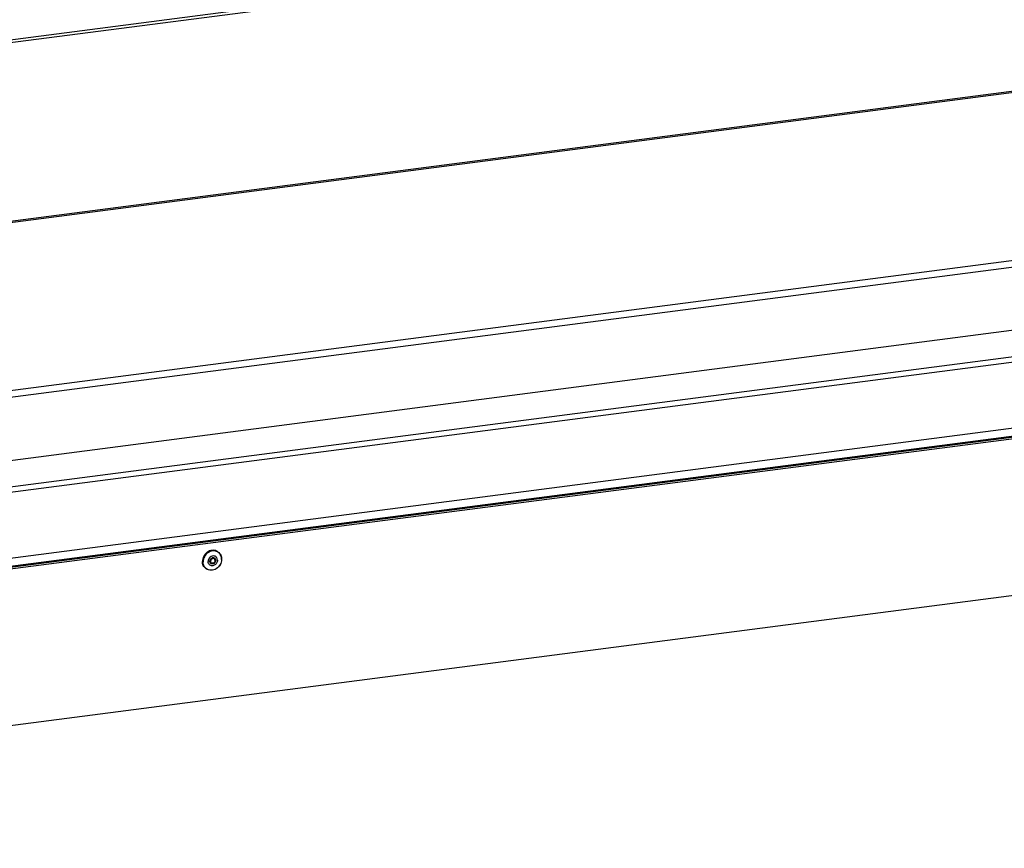
# Model space of a CAD drawing. Units: millimetres. Extents: x 0 to 6000, y 0 to 4243.
# Drawn here: x 4778 to 5161, y 3700 to 4022 of the extents above; entities that cross this region are included whole.
import ezdxf

# ---------------------------------------------------------------- set-up
doc = ezdxf.new("R2010")
doc.units = ezdxf.units.MM
doc.header["$LTSCALE"] = 330
for name, color, linetype in [('BKNG-OPEN-4_0X8-STAAL-ELVZTEKEN', 7, 'CONTINUOUS'), ('INCA022-00010060TEKEN', 7, 'CONTINUOUS'), ('INCA449-00010000TEKEN', 7, 'CONTINUOUS'), ('INCA571-08512060TEKEN', 7, 'CONTINUOUS')]:
    doc.layers.add(name, color=color, linetype=linetype)

msp = doc.modelspace()

# ---------------------------------------------------------------- linework, layer by layer
at = {"layer": 'BKNG-OPEN-4_0X8-STAAL-ELVZTEKEN', "color": 5, "linetype": 'Continuous'}
for p, q in [((4855.19, 3814.97), (4855.01, 3815.1)), ((4852.52, 3810.68), (4852.42, 3810.75)), ((4853.71, 3812.41), (4853.61, 3812.48)), ((4850.65, 3808.39), (4850.47, 3808.51))]:
    msp.add_line(p, q, dxfattribs=at)
for centre, radius, start, end in [((4853.49, 3812.5), 3, 59.6057, 61.3967), ((4853.52, 3812.47), 2.96, 60.5121, 61.3967), ((4853.52, 3812.47), 2.96, 56.2379, 60.5118), ((4853.49, 3812.5), 3, 55.3992, 59.6053), ((4853.19, 3811.28), 4.09, 171.92, 179.3396), ((4853.4, 3811.14), 4.03, 172.36, 179.3435), ((4853.26, 3811.36), 1.25, 177.8627, 179.3751), ((4853.23, 3811.39), 1.16, 175.034, 179.3592), ((4852.94, 3811.29), 0.84, 226.5473, 235.3734), ((4852.85, 3811.38), 0.861, 240.2171, 240.8083), ((4852.96, 3811.33), 0.789, 227.0224, 235.3865), ((4852.85, 3811.38), 0.864, 240.8094, 243.0719), ((4852.86, 3811.38), 0.868, 243.0713, 244.3641), ((4853.02, 3811.33), 0.717, 223.8136, 231.0174), ((4853.26, 3811.76), 0.788, 55.4045, 63.7919), ((4853.29, 3811.8), 0.841, 56.4203, 64.3248), ((4853.18, 3811.85), 0.864, 47.2299, 50.1348), ((4853.3, 3811.81), 0.828, 55.3974, 56.4005), ((4853.18, 3811.85), 0.866, 46.0723, 47.2296), ((4853.33, 3811.78), 0.935, 58.3007, 60.2168), ((4853.05, 3811.67), 1.03, 359.3681, 4.5597), ((4853.03, 3811.67), 1.05, 357.5011, 359.3741), ((4852.64, 3812.16), 3.91, 359.377, 359.6357), ((4852.61, 3812.18), 3.96, 359.0802, 359.377), ((4852.35, 3810.85), 2.99, 231.209, 235.398), ((4852.4, 3810.84), 2.96, 230.4476, 231.9452), ((4852.4, 3810.84), 2.95, 231.9459, 234.5047), ((4852.91, 3811.14), 1.55, 217.1809, 218.4226)]:
    msp.add_arc(centre, radius, start, end, dxfattribs=at)
for points, knots in [([(4851.41, 3815.16), (4850.81, 3814.83), (4849.76, 3813.86), (4849.23, 3812.54), (4849.14, 3811.86)], [0, 0, 0, 0, 0.499982, 1, 1, 1, 1]), ([(4854.93, 3815.14), (4854.65, 3815.29), (4854.05, 3815.5), (4852.74, 3815.56), (4851.08, 3814.91), (4849.67, 3813.31), (4849.29, 3811.9), (4849.28, 3811.21)], [0, 0, 0, 0, 0.11518, 0.233625, 0.482099, 0.743173, 1, 1, 1, 1]), ([(4851.68, 3814.97), (4851.07, 3814.65), (4850.02, 3813.69), (4849.49, 3812.36), (4849.4, 3811.68)], [0, 0, 0, 0, 0.499984, 1, 1, 1, 1]), ([(4855.01, 3815.1), (4854.76, 3815.27), (4854.21, 3815.54), (4852.95, 3815.73), (4851.98, 3815.47), (4851.41, 3815.16)], [0, 0, 0, 0, 0.240495, 0.486126, 1, 1, 1, 1]), ([(4854.94, 3815.06), (4854.46, 3815.32), (4853.31, 3815.58), (4852.19, 3815.25), (4851.68, 3814.97)], [0, 0, 0, 0, 0.484295, 1, 1, 1, 1]), ([(4856.55, 3812.14), (4856.56, 3812.69), (4856.33, 3813.78), (4855.6, 3814.64), (4855.16, 3814.93)], [0, 0, 0, 0, 0.513493, 1, 1, 1, 1]), ([(4855.19, 3814.97), (4855.63, 3814.67), (4856.36, 3813.8), (4856.58, 3812.7), (4856.57, 3812.14)], [0, 0, 0, 0, 0.4873, 1, 1, 1, 1]), ([(4850.47, 3808.51), (4850.04, 3808.81), (4849.31, 3809.68), (4849.09, 3810.78), (4849.1, 3811.33)], [0, 0, 0, 0, 0.486456, 1, 1, 1, 1]), ([(4850.48, 3808.52), (4850.09, 3808.83), (4849.46, 3809.67), (4849.27, 3810.69), (4849.28, 3811.21)], [0, 0, 0, 0, 0.486821, 1, 1, 1, 1]), ([(4850.51, 3808.56), (4850.15, 3808.86), (4849.54, 3809.69), (4849.36, 3810.68), (4849.37, 3811.19)], [0, 0, 0, 0, 0.486904, 1, 1, 1, 1]), ([(4856.57, 3812.12), (4856.56, 3811.4), (4856.14, 3809.94), (4854.62, 3808.33), (4852.87, 3807.75), (4851.52, 3807.92), (4850.92, 3808.2), (4850.65, 3808.39)], [0, 0, 0, 0, 0.257665, 0.518645, 0.766017, 0.884291, 1, 1, 1, 1]), ([(4856.55, 3812.12), (4856.54, 3811.41), (4856.12, 3809.95), (4854.62, 3808.34), (4852.87, 3807.77), (4851.53, 3807.96), (4850.94, 3808.25), (4850.68, 3808.43)], [0, 0, 0, 0, 0.258168, 0.519882, 0.767107, 0.884896, 1, 1, 1, 1]), ([(4853.8, 3813.39), (4853.52, 3813.46), (4852.9, 3813.44), (4852.07, 3812.98), (4851.49, 3812.22), (4851.34, 3811.59), (4851.33, 3811.28)], [0, 0, 0, 0, 0.234947, 0.486028, 0.745729, 1, 1, 1, 1]), ([(4851.67, 3810.21), (4851.62, 3810.28), (4851.41, 3810.6), (4851.33, 3811), (4851.33, 3811.28)], [0, 0, 0, 0, 0.243888, 1, 1, 1, 1]), ([(4854.98, 3811.76), (4854.97, 3811.35), (4854.71, 3810.54), (4853.8, 3809.7), (4852.78, 3809.53), (4852.08, 3809.79), (4851.8, 3810.04), (4851.69, 3810.18)], [0, 0, 0, 0, 0.260888, 0.523314, 0.76704, 0.883836, 1, 1, 1, 1]), ([(4852.4, 3810.52), (4852.28, 3810.62), (4852.07, 3810.88), (4852.01, 3811.21), (4852.02, 3811.37)], [0, 0, 0, 0, 0.486729, 1, 1, 1, 1]), ([(4853.8, 3812.59), (4853.63, 3812.69), (4853.21, 3812.77), (4852.6, 3812.54), (4852.15, 3812.06), (4852.02, 3811.62), (4852.02, 3811.41)], [0, 0, 0, 0, 0.231379, 0.479959, 0.741676, 1, 1, 1, 1]), ([(4852.36, 3810.68), (4852.27, 3810.77), (4852.12, 3811), (4852.07, 3811.26), (4852.07, 3811.4)], [0, 0, 0, 0, 0.484503, 1, 1, 1, 1]), ([(4852.08, 3811.49), (4852.09, 3811.68), (4852.22, 3812.05), (4852.62, 3812.48), (4853.14, 3812.69), (4853.5, 3812.63), (4853.65, 3812.56)], [0, 0, 0, 0, 0.260062, 0.523024, 0.771544, 1, 1, 1, 1]), ([(4852.42, 3810.75), (4852.29, 3810.84), (4852.16, 3811.01), (4852.1, 3811.2), (4852.08, 3811.26)], [0, 0, 0, 0, 0.740937, 1, 1, 1, 1]), ([(4852.43, 3810.76), (4852.34, 3810.84), (4852.2, 3811.05), (4852.15, 3811.3), (4852.16, 3811.42)], [0, 0, 0, 0, 0.487336, 1, 1, 1, 1]), ([(4853.61, 3812.47), (4853.46, 3812.54), (4853.11, 3812.59), (4852.62, 3812.38), (4852.26, 3811.97), (4852.16, 3811.6), (4852.16, 3811.42)], [0, 0, 0, 0, 0.232091, 0.481575, 0.743027, 1, 1, 1, 1]), ([(4853.65, 3812.33), (4853.53, 3812.4), (4853.2, 3812.47), (4852.73, 3812.3), (4852.39, 3811.91), (4852.29, 3811.57), (4852.29, 3811.41)], [0, 0, 0, 0, 0.231277, 0.480025, 0.742032, 1, 1, 1, 1]), ([(4852.5, 3810.83), (4852.47, 3810.87), (4852.34, 3811.03), (4852.29, 3811.25), (4852.29, 3811.41)], [0, 0, 0, 0, 0.243883, 1, 1, 1, 1]), ([(4854.29, 3811.67), (4854.29, 3811.44), (4854.15, 3810.97), (4853.66, 3810.46), (4853, 3810.25), (4852.56, 3810.4), (4852.4, 3810.52)], [0, 0, 0, 0, 0.259392, 0.52208, 0.769592, 1, 1, 1, 1]), ([(4854.16, 3811.68), (4854.16, 3811.48), (4854.04, 3811.06), (4853.6, 3810.59), (4853.01, 3810.39), (4852.61, 3810.5), (4852.46, 3810.6)], [0, 0, 0, 0, 0.25874, 0.521135, 0.769241, 1, 1, 1, 1]), ([(4853.15, 3810.55), (4853.09, 3810.53), (4852.87, 3810.49), (4852.63, 3810.53), (4852.48, 3810.6)], [0, 0, 0, 0, 0.260193, 1, 1, 1, 1]), ([(4854.08, 3811.63), (4854.07, 3811.44), (4853.95, 3811.07), (4853.55, 3810.66), (4853.02, 3810.48), (4852.66, 3810.59), (4852.52, 3810.68)], [0, 0, 0, 0, 0.257701, 0.517576, 0.765489, 1, 1, 1, 1]), ([(4854.02, 3811.63), (4854.02, 3811.46), (4853.91, 3811.1), (4853.53, 3810.71), (4853.02, 3810.56), (4852.69, 3810.67), (4852.57, 3810.77)], [0, 0, 0, 0, 0.259609, 0.522387, 0.769688, 1, 1, 1, 1]), ([(4853.61, 3812.48), (4853.49, 3812.57), (4853.27, 3812.63), (4853.06, 3812.62), (4853.01, 3812.61)], [0, 0, 0, 0, 0.740627, 1, 1, 1, 1]), ([(4854.02, 3811.63), (4854.02, 3811.77), (4853.96, 3812.05), (4853.77, 3812.26), (4853.65, 3812.33)], [0, 0, 0, 0, 0.51373, 1, 1, 1, 1]), ([(4853.71, 3812.41), (4853.81, 3812.34), (4853.99, 3812.14), (4854.06, 3811.88), (4854.07, 3811.75)], [0, 0, 0, 0, 0.491162, 1, 1, 1, 1]), ([(4854.16, 3811.68), (4854.16, 3811.84), (4854.1, 3812.16), (4853.89, 3812.41), (4853.77, 3812.5)], [0, 0, 0, 0, 0.51354, 1, 1, 1, 1]), ([(4854.06, 3811.9), (4854.05, 3811.95), (4854.01, 3812.16), (4853.89, 3812.36), (4853.78, 3812.47)], [0, 0, 0, 0, 0.259648, 1, 1, 1, 1]), ([(4854.98, 3811.76), (4854.98, 3812.12), (4854.82, 3812.69), (4854.3, 3813.2), (4853.97, 3813.35), (4853.8, 3813.39)], [0, 0, 0, 0, 0.508953, 0.754385, 1, 1, 1, 1]), ([(4854.29, 3811.67), (4854.29, 3811.85), (4854.22, 3812.21), (4853.97, 3812.48), (4853.82, 3812.57)], [0, 0, 0, 0, 0.513699, 1, 1, 1, 1])]:
    msp.add_open_spline(points, degree=3, knots=knots, dxfattribs=at)
at = {"layer": 'INCA022-00010060TEKEN', "color": 5, "linetype": 'Continuous'}
for p, q in [((4392.89, 3790.77), (5291.78, 3907.57)), ((4394.05, 3788.85), (5292.94, 3905.65)), ((4402.09, 3764.15), (5300.98, 3880.94)), ((4402.55, 3761.13), (5301.44, 3877.92))]:
    msp.add_line(p, q, dxfattribs=at)
at = {"layer": 'INCA449-00010000TEKEN', "color": 5, "linetype": 'Continuous'}
for p, q in [((5303.71, 3877.73), (4400.27, 3760.34)), ((5304.54, 3877.16), (4401.09, 3759.77)), ((4406.8, 3699.72), (5297.5, 3815.45))]:
    msp.add_line(p, q, dxfattribs=at)
at = {"layer": 'INCA571-08512060TEKEN', "color": 5, "linetype": 'Continuous'}
for p, q in [((4139.82, 3931.8), (5314.66, 4084.45)), ((4140.4, 3930.84), (5315.24, 4083.49)), ((5337.03, 4016.59), (4162.19, 3863.94)), ((5337.32, 4016.11), (4162.48, 3863.46)), ((4223.77, 3806.23), (5435.04, 3963.62)), ((4224.58, 3803.76), (5435.85, 3961.14)), ((5273.93, 3915.41), (4385.96, 3800.03))]:
    msp.add_line(p, q, dxfattribs=at)

doc.saveas('drawing.dxf')
